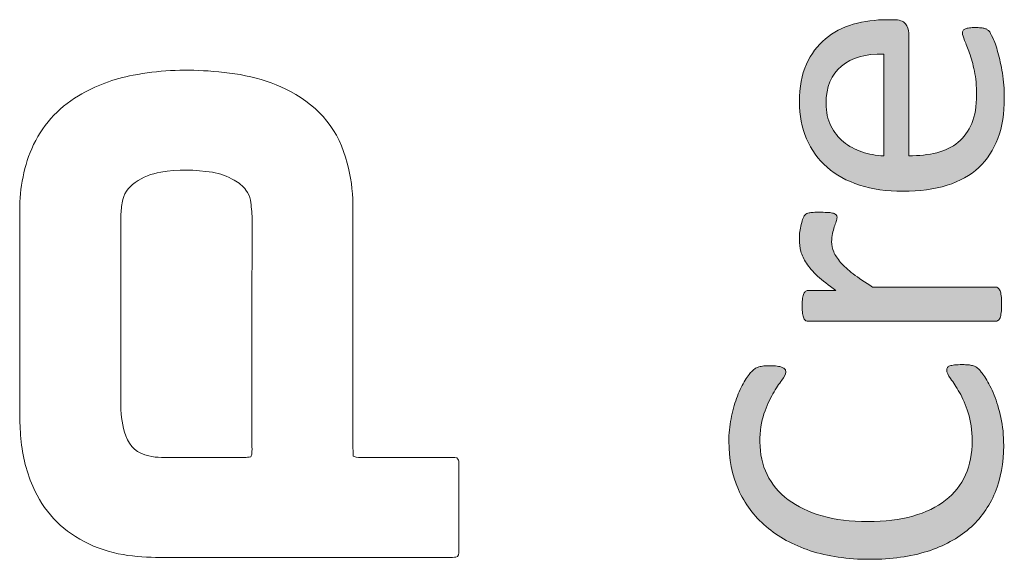
# Model space of a CAD drawing. Units: millimetres. Extents: x -105 to 315, y 0 to 297.
# Drawn here: x -97 to -91, y 122 to 125 of the extents above; entities that cross this region are included whole.
import ezdxf

# ---------------------------------------------------------------- set-up
doc = ezdxf.new("R2010")
doc.units = ezdxf.units.MM
doc.header["$MEASUREMENT"] = 0
doc.layers.get('0').update_dxf_attribs({"lineweight": 0})
doc.layers.add('FORMAT', color=7, linetype='Continuous', lineweight=0)

# ---------------------------------------------------------------- blocks, each defined once
blk = doc.blocks.new('Block_94')
at = {"layer": 'FORMAT'}
h = blk.add_hatch(color=7, dxfattribs=at)
h.dxf.hatch_style = 2
edge = h.paths.add_edge_path()
edge.add_spline(control_points=[(-91.4211, 124.8289), (-91.5321, 124.831), (-91.6189, 124.8065), (-91.6819, 124.7545), (-91.745, 124.7028), (-91.7763, 124.626), (-91.7763, 124.524), (-91.7763, 124.472), (-91.7667, 124.4258), (-91.747, 124.3866), (-91.7274, 124.3473), (-91.7016, 124.3142), (-91.6692, 124.2873), (-91.6368, 124.2611), (-91.5989, 124.2405), (-91.5562, 124.226), (-91.5131, 124.2115), (-91.468, 124.2033), (-91.4211, 124.2015), (-91.4211, 124.2015), (-91.4211, 124.8289), (-91.4211, 124.8289)], knot_values=[0, 0, 0, 0, 1, 1, 1, 2, 2, 2, 3, 3, 3, 4, 4, 4, 5, 5, 5, 6, 6, 6, 7, 7, 7, 7], degree=3, periodic=0)
edge = h.paths.add_edge_path()
edge.add_spline(control_points=[(-91.3588, 125.0404), (-91.3253, 125.0404), (-91.3019, 125.0322), (-91.2878, 125.0156), (-91.2737, 124.9991), (-91.2668, 124.9798), (-91.2668, 124.9584), (-91.2668, 124.9584), (-91.2668, 124.2015), (-91.2668, 124.2015), (-91.2027, 124.2015), (-91.1455, 124.2081), (-91.0942, 124.2205), (-91.0432, 124.2336), (-90.9994, 124.2549), (-90.9626, 124.2849), (-90.9261, 124.3149), (-90.8978, 124.3538), (-90.8785, 124.4017), (-90.8589, 124.4496), (-90.8489, 124.5082), (-90.8489, 124.5774), (-90.8489, 124.6325), (-90.8534, 124.6811), (-90.8623, 124.7238), (-90.8713, 124.7669), (-90.8813, 124.8034), (-90.8923, 124.8351), (-90.9037, 124.8661), (-90.9137, 124.8916), (-90.9226, 124.9119), (-90.9316, 124.9323), (-90.9357, 124.9474), (-90.9357, 124.9577), (-90.9357, 124.9633), (-90.9343, 124.9688), (-90.9316, 124.9736), (-90.9285, 124.9784), (-90.924, 124.9819), (-90.9181, 124.9846), (-90.9119, 124.987), (-90.9037, 124.9888), (-90.893, 124.9901), (-90.8823, 124.9915), (-90.8696, 124.9922), (-90.8541, 124.9922), (-90.843, 124.9922), (-90.8334, 124.9915), (-90.8255, 124.9908), (-90.8172, 124.9901), (-90.81, 124.9888), (-90.8038, 124.9877), (-90.7972, 124.9863), (-90.7917, 124.9843), (-90.7865, 124.9812), (-90.7814, 124.9784), (-90.7765, 124.9743), (-90.7717, 124.9698), (-90.7669, 124.9653), (-90.7593, 124.9512), (-90.7486, 124.9281), (-90.738, 124.9054), (-90.7276, 124.8754), (-90.7173, 124.8389), (-90.7073, 124.802), (-90.698, 124.76), (-90.6901, 124.7118), (-90.6818, 124.6635), (-90.678, 124.6125), (-90.678, 124.5578), (-90.678, 124.4634), (-90.6911, 124.3803), (-90.7173, 124.3094), (-90.7438, 124.2384), (-90.7831, 124.1785), (-90.8351, 124.1299), (-90.8868, 124.0813), (-90.9519, 124.0448), (-91.0304, 124.02), (-91.1087, 123.9952), (-91.1999, 123.9831), (-91.3036, 123.9831), (-91.4025, 123.9831), (-91.4914, 123.9959), (-91.5699, 124.0214), (-91.6488, 124.0469), (-91.7157, 124.0837), (-91.7705, 124.1316), (-91.8256, 124.1798), (-91.8676, 124.2381), (-91.8969, 124.3063), (-91.9265, 124.3741), (-91.941, 124.4506), (-91.941, 124.5347), (-91.941, 124.625), (-91.9265, 124.7021), (-91.8976, 124.7655), (-91.8686, 124.8289), (-91.8297, 124.8813), (-91.7808, 124.9219), (-91.7319, 124.9626), (-91.6743, 124.9929), (-91.6085, 125.0122), (-91.5424, 125.0311), (-91.4718, 125.0404), (-91.397, 125.0404), (-91.397, 125.0404), (-91.3588, 125.0404), (-91.3588, 125.0404)], knot_values=[0, 0, 0, 0, 1, 1, 1, 2, 2, 2, 3, 3, 3, 4, 4, 4, 5, 5, 5, 6, 6, 6, 7, 7, 7, 8, 8, 8, 9, 9, 9, 10, 10, 10, 11, 11, 11, 12, 12, 12, 13, 13, 13, 14, 14, 14, 15, 15, 15, 16, 16, 16, 17, 17, 17, 18, 18, 18, 19, 19, 19, 20, 20, 20, 21, 21, 21, 22, 22, 22, 23, 23, 23, 24, 24, 24, 25, 25, 25, 26, 26, 26, 27, 27, 27, 28, 28, 28, 29, 29, 29, 30, 30, 30, 31, 31, 31, 32, 32, 32, 33, 33, 33, 34, 34, 34, 35, 35, 35, 36, 36, 36, 36], degree=3, periodic=0)
h = blk.add_hatch(color=7, dxfattribs=at)
h.dxf.hatch_style = 2
edge = h.paths.add_edge_path()
edge.add_spline(control_points=[(-91.8083, 123.8539), (-91.7894, 123.8539), (-91.7739, 123.8532), (-91.7612, 123.8526), (-91.7484, 123.8519), (-91.7381, 123.8501), (-91.7308, 123.8477), (-91.7236, 123.845), (-91.7181, 123.8419), (-91.7143, 123.8381), (-91.7105, 123.834), (-91.7088, 123.8288), (-91.7088, 123.8222), (-91.7088, 123.8154), (-91.7105, 123.8071), (-91.7143, 123.7971), (-91.7181, 123.7871), (-91.7222, 123.7761), (-91.726, 123.7637), (-91.7298, 123.7513), (-91.7332, 123.7375), (-91.7367, 123.7223), (-91.7401, 123.7072), (-91.7419, 123.6906), (-91.7419, 123.6727), (-91.7419, 123.6514), (-91.7377, 123.6304), (-91.7291, 123.61), (-91.7205, 123.5894), (-91.7064, 123.568), (-91.6871, 123.5453), (-91.6674, 123.5229), (-91.6413, 123.4991), (-91.6089, 123.4746), (-91.5765, 123.4498), (-91.5372, 123.4226), (-91.4904, 123.393), (-91.4904, 123.393), (-90.7342, 123.393), (-90.7342, 123.393), (-90.7273, 123.393), (-90.7214, 123.3909), (-90.7169, 123.3875), (-90.7121, 123.3844), (-90.708, 123.3785), (-90.7045, 123.3709), (-90.7014, 123.3634), (-90.6987, 123.353), (-90.697, 123.3392), (-90.6952, 123.3255), (-90.6946, 123.3082), (-90.6946, 123.2869), (-90.6946, 123.2662), (-90.6952, 123.2493), (-90.697, 123.2359), (-90.6987, 123.2221), (-90.7014, 123.2111), (-90.7045, 123.2032), (-90.708, 123.1952), (-90.7121, 123.1897), (-90.7169, 123.1863), (-90.7214, 123.1835), (-90.7273, 123.1821), (-90.7342, 123.1821), (-90.7342, 123.1821), (-91.8838, 123.1821), (-91.8838, 123.1821), (-91.8903, 123.1821), (-91.8962, 123.1835), (-91.901, 123.1859), (-91.9055, 123.1883), (-91.91, 123.1935), (-91.9138, 123.2014), (-91.9176, 123.209), (-91.92, 123.2187), (-91.9213, 123.2304), (-91.9227, 123.2424), (-91.9231, 123.2583), (-91.9231, 123.2779), (-91.9231, 123.2965), (-91.9227, 123.3124), (-91.9213, 123.3244), (-91.92, 123.3368), (-91.9176, 123.3465), (-91.9138, 123.353), (-91.91, 123.3599), (-91.9055, 123.3647), (-91.901, 123.3678), (-91.8962, 123.3709), (-91.8903, 123.3723), (-91.8838, 123.3723), (-91.8838, 123.3723), (-91.7164, 123.3723), (-91.7164, 123.3723), (-91.7622, 123.404), (-91.7997, 123.4336), (-91.8287, 123.4612), (-91.8576, 123.4888), (-91.8804, 123.5149), (-91.8969, 123.5397), (-91.9138, 123.5646), (-91.9251, 123.5887), (-91.9317, 123.6131), (-91.9379, 123.6376), (-91.941, 123.6617), (-91.941, 123.6865), (-91.941, 123.6975), (-91.9406, 123.7103), (-91.9393, 123.7244), (-91.9379, 123.7382), (-91.9355, 123.753), (-91.932, 123.7685), (-91.9289, 123.7837), (-91.9248, 123.7974), (-91.9207, 123.8098), (-91.9165, 123.8222), (-91.912, 123.8309), (-91.9079, 123.836), (-91.9038, 123.8412), (-91.8996, 123.8446), (-91.8959, 123.8464), (-91.8921, 123.8477), (-91.8869, 123.8495), (-91.881, 123.8505), (-91.8752, 123.8519), (-91.8666, 123.8529), (-91.8549, 123.8532), (-91.8435, 123.8539), (-91.828, 123.8539), (-91.8083, 123.8539)], knot_values=[0, 0, 0, 0, 1, 1, 1, 2, 2, 2, 3, 3, 3, 4, 4, 4, 5, 5, 5, 6, 6, 6, 7, 7, 7, 8, 8, 8, 9, 9, 9, 10, 10, 10, 11, 11, 11, 12, 12, 12, 13, 13, 13, 14, 14, 14, 15, 15, 15, 16, 16, 16, 17, 17, 17, 18, 18, 18, 19, 19, 19, 20, 20, 20, 21, 21, 21, 22, 22, 22, 23, 23, 23, 24, 24, 24, 25, 25, 25, 26, 26, 26, 27, 27, 27, 28, 28, 28, 29, 29, 29, 30, 30, 30, 31, 31, 31, 32, 32, 32, 33, 33, 33, 34, 34, 34, 35, 35, 35, 36, 36, 36, 37, 37, 37, 38, 38, 38, 39, 39, 39, 40, 40, 40, 41, 41, 41, 42, 42, 42, 43, 43, 43, 43], degree=3, periodic=0)
h = blk.add_hatch(color=7, dxfattribs=at)
h.dxf.hatch_style = 2
edge = h.paths.add_edge_path()
edge.add_spline(control_points=[(-90.9357, 122.9152), (-90.9223, 122.9152), (-90.9102, 122.9148), (-90.9002, 122.9141), (-90.8899, 122.9131), (-90.8809, 122.9114), (-90.8734, 122.9093), (-90.8658, 122.9072), (-90.8589, 122.9045), (-90.853, 122.901), (-90.8468, 122.8976), (-90.8396, 122.8917), (-90.831, 122.8831), (-90.8227, 122.8748), (-90.8096, 122.8569), (-90.792, 122.8294), (-90.7748, 122.8025), (-90.7576, 122.7687), (-90.7411, 122.7281), (-90.7245, 122.6874), (-90.7104, 122.6413), (-90.699, 122.5889), (-90.6873, 122.5365), (-90.6818, 122.4793), (-90.6818, 122.417), (-90.6818, 122.3098), (-90.6997, 122.2127), (-90.7352, 122.1266), (-90.771, 122.0398), (-90.8237, 121.9664), (-90.8937, 121.9054), (-90.9636, 121.8448), (-91.0497, 121.7979), (-91.1524, 121.7648), (-91.2551, 121.7321), (-91.3732, 121.7159), (-91.5069, 121.7159), (-91.644, 121.7159), (-91.766, 121.7335), (-91.8735, 121.769), (-91.9806, 121.8041), (-92.0716, 121.8537), (-92.146, 121.9178), (-92.2207, 121.9815), (-92.2776, 122.0577), (-92.3165, 122.1469), (-92.3558, 122.2358), (-92.3754, 122.3347), (-92.3754, 122.4428), (-92.3754, 122.4904), (-92.3709, 122.5365), (-92.362, 122.582), (-92.353, 122.6268), (-92.3417, 122.6688), (-92.3282, 122.7071), (-92.3144, 122.7453), (-92.2989, 122.7794), (-92.281, 122.8094), (-92.2631, 122.839), (-92.2483, 122.8597), (-92.2369, 122.8711), (-92.2252, 122.8824), (-92.2166, 122.89), (-92.2107, 122.8934), (-92.2045, 122.8969), (-92.1976, 122.8996), (-92.1897, 122.9017), (-92.1815, 122.9038), (-92.1718, 122.9058), (-92.1608, 122.9069), (-92.1498, 122.9079), (-92.1367, 122.9086), (-92.1212, 122.9086), (-92.1043, 122.9086), (-92.0898, 122.9079), (-92.0778, 122.9062), (-92.0657, 122.9045), (-92.0557, 122.9017), (-92.0478, 122.8983), (-92.0395, 122.8952), (-92.0337, 122.891), (-92.0299, 122.8866), (-92.0261, 122.8817), (-92.024, 122.8759), (-92.024, 122.869), (-92.024, 122.8569), (-92.0323, 122.8404), (-92.0492, 122.819), (-92.0657, 122.7977), (-92.084, 122.7701), (-92.1039, 122.736), (-92.1239, 122.7022), (-92.1422, 122.6612), (-92.1591, 122.613), (-92.1756, 122.5644), (-92.1839, 122.5062), (-92.1839, 122.4387), (-92.1839, 122.365), (-92.1691, 122.2981), (-92.1398, 122.2378), (-92.1105, 122.1776), (-92.0671, 122.1259), (-92.0102, 122.0832), (-91.953, 122.0404), (-91.8835, 122.0074), (-91.8011, 121.9836), (-91.7191, 121.9598), (-91.6251, 121.9481), (-91.5197, 121.9481), (-91.4149, 121.9481), (-91.3222, 121.9598), (-91.2416, 121.9822), (-91.1614, 122.005), (-91.0942, 122.0377), (-91.0401, 122.0797), (-90.986, 122.1224), (-90.945, 122.1741), (-90.9174, 122.2361), (-90.8895, 122.2974), (-90.8758, 122.3674), (-90.8758, 122.4452), (-90.8758, 122.511), (-90.884, 122.5689), (-90.9002, 122.6178), (-90.9164, 122.6671), (-90.9343, 122.7091), (-90.9543, 122.7439), (-90.9743, 122.7784), (-90.9926, 122.8066), (-91.0087, 122.8294), (-91.0249, 122.8514), (-91.0329, 122.869), (-91.0329, 122.8817), (-91.0329, 122.8879), (-91.0318, 122.8928), (-91.0291, 122.8972), (-91.0267, 122.9017), (-91.0215, 122.9052), (-91.0146, 122.9072), (-91.007, 122.91), (-90.997, 122.912), (-90.9843, 122.9134), (-90.9715, 122.9145), (-90.9553, 122.9152), (-90.9357, 122.9152)], knot_values=[0, 0, 0, 0, 1, 1, 1, 2, 2, 2, 3, 3, 3, 4, 4, 4, 5, 5, 5, 6, 6, 6, 7, 7, 7, 8, 8, 8, 9, 9, 9, 10, 10, 10, 11, 11, 11, 12, 12, 12, 13, 13, 13, 14, 14, 14, 15, 15, 15, 16, 16, 16, 17, 17, 17, 18, 18, 18, 19, 19, 19, 20, 20, 20, 21, 21, 21, 22, 22, 22, 23, 23, 23, 24, 24, 24, 25, 25, 25, 26, 26, 26, 27, 27, 27, 28, 28, 28, 29, 29, 29, 30, 30, 30, 31, 31, 31, 32, 32, 32, 33, 33, 33, 34, 34, 34, 35, 35, 35, 36, 36, 36, 37, 37, 37, 38, 38, 38, 39, 39, 39, 40, 40, 40, 41, 41, 41, 42, 42, 42, 43, 43, 43, 44, 44, 44, 45, 45, 45, 46, 46, 46, 47, 47, 47, 48, 48, 48, 48], degree=3, periodic=0)
for points, knots in [([(-91.3588, 125.0404), (-91.3253, 125.0404), (-91.3019, 125.0322), (-91.2878, 125.0156), (-91.2737, 124.9991), (-91.2668, 124.9798), (-91.2668, 124.9584), (-91.2668, 124.9584), (-91.2668, 124.2015), (-91.2668, 124.2015), (-91.2027, 124.2015), (-91.1455, 124.2081), (-91.0942, 124.2205), (-91.0432, 124.2336), (-90.9994, 124.2549), (-90.9626, 124.2849), (-90.9261, 124.3149), (-90.8978, 124.3538), (-90.8785, 124.4017), (-90.8589, 124.4496), (-90.8489, 124.5082), (-90.8489, 124.5774), (-90.8489, 124.6325), (-90.8534, 124.6811), (-90.8623, 124.7238), (-90.8713, 124.7669), (-90.8813, 124.8034), (-90.8923, 124.8351), (-90.9037, 124.8661), (-90.9137, 124.8916), (-90.9226, 124.9119), (-90.9316, 124.9323), (-90.9357, 124.9474), (-90.9357, 124.9577), (-90.9357, 124.9633), (-90.9343, 124.9688), (-90.9316, 124.9736), (-90.9285, 124.9784), (-90.924, 124.9819), (-90.9181, 124.9846), (-90.9119, 124.987), (-90.9037, 124.9888), (-90.893, 124.9901), (-90.8823, 124.9915), (-90.8696, 124.9922), (-90.8541, 124.9922), (-90.843, 124.9922), (-90.8334, 124.9915), (-90.8255, 124.9908), (-90.8172, 124.9901), (-90.81, 124.9888), (-90.8038, 124.9877), (-90.7972, 124.9863), (-90.7917, 124.9843), (-90.7865, 124.9812), (-90.7814, 124.9784), (-90.7765, 124.9743), (-90.7717, 124.9698), (-90.7669, 124.9653), (-90.7593, 124.9512), (-90.7486, 124.9281), (-90.738, 124.9054), (-90.7276, 124.8754), (-90.7173, 124.8389), (-90.7073, 124.802), (-90.698, 124.76), (-90.6901, 124.7118), (-90.6818, 124.6635), (-90.678, 124.6125), (-90.678, 124.5578), (-90.678, 124.4634), (-90.6911, 124.3803), (-90.7173, 124.3094), (-90.7438, 124.2384), (-90.7831, 124.1785), (-90.8351, 124.1299), (-90.8868, 124.0813), (-90.9519, 124.0448), (-91.0304, 124.02), (-91.1087, 123.9952), (-91.1999, 123.9831), (-91.3036, 123.9831), (-91.4025, 123.9831), (-91.4914, 123.9959), (-91.5699, 124.0214), (-91.6488, 124.0469), (-91.7157, 124.0837), (-91.7705, 124.1316), (-91.8256, 124.1798), (-91.8676, 124.2381), (-91.8969, 124.3063), (-91.9265, 124.3741), (-91.941, 124.4506), (-91.941, 124.5347), (-91.941, 124.625), (-91.9265, 124.7021), (-91.8976, 124.7655), (-91.8686, 124.8289), (-91.8297, 124.8813), (-91.7808, 124.9219), (-91.7319, 124.9626), (-91.6743, 124.9929), (-91.6085, 125.0122), (-91.5424, 125.0311), (-91.4718, 125.0404), (-91.397, 125.0404), (-91.397, 125.0404), (-91.3588, 125.0404), (-91.3588, 125.0404)], [0, 0, 0, 0, 1, 1, 1, 2, 2, 2, 3, 3, 3, 4, 4, 4, 5, 5, 5, 6, 6, 6, 7, 7, 7, 8, 8, 8, 9, 9, 9, 10, 10, 10, 11, 11, 11, 12, 12, 12, 13, 13, 13, 14, 14, 14, 15, 15, 15, 16, 16, 16, 17, 17, 17, 18, 18, 18, 19, 19, 19, 20, 20, 20, 21, 21, 21, 22, 22, 22, 23, 23, 23, 24, 24, 24, 25, 25, 25, 26, 26, 26, 27, 27, 27, 28, 28, 28, 29, 29, 29, 30, 30, 30, 31, 31, 31, 32, 32, 32, 33, 33, 33, 34, 34, 34, 35, 35, 35, 36, 36, 36, 36]), ([(-91.4211, 124.8289), (-91.5321, 124.831), (-91.6189, 124.8065), (-91.6819, 124.7545), (-91.745, 124.7028), (-91.7763, 124.626), (-91.7763, 124.524), (-91.7763, 124.472), (-91.7667, 124.4258), (-91.747, 124.3866), (-91.7274, 124.3473), (-91.7016, 124.3142), (-91.6692, 124.2873), (-91.6368, 124.2611), (-91.5989, 124.2405), (-91.5562, 124.226), (-91.5131, 124.2115), (-91.468, 124.2033), (-91.4211, 124.2015), (-91.4211, 124.2015), (-91.4211, 124.8289), (-91.4211, 124.8289)], [0, 0, 0, 0, 1, 1, 1, 2, 2, 2, 3, 3, 3, 4, 4, 4, 5, 5, 5, 6, 6, 6, 7, 7, 7, 7]), ([(-91.8083, 123.8539), (-91.7894, 123.8539), (-91.7739, 123.8532), (-91.7612, 123.8526), (-91.7484, 123.8519), (-91.7381, 123.8501), (-91.7308, 123.8477), (-91.7236, 123.845), (-91.7181, 123.8419), (-91.7143, 123.8381), (-91.7105, 123.834), (-91.7088, 123.8288), (-91.7088, 123.8222), (-91.7088, 123.8154), (-91.7105, 123.8071), (-91.7143, 123.7971), (-91.7181, 123.7871), (-91.7222, 123.7761), (-91.726, 123.7637), (-91.7298, 123.7513), (-91.7332, 123.7375), (-91.7367, 123.7223), (-91.7401, 123.7072), (-91.7419, 123.6906), (-91.7419, 123.6727), (-91.7419, 123.6514), (-91.7377, 123.6304), (-91.7291, 123.61), (-91.7205, 123.5894), (-91.7064, 123.568), (-91.6871, 123.5453), (-91.6674, 123.5229), (-91.6413, 123.4991), (-91.6089, 123.4746), (-91.5765, 123.4498), (-91.5372, 123.4226), (-91.4904, 123.393), (-91.4904, 123.393), (-90.7342, 123.393), (-90.7342, 123.393), (-90.7273, 123.393), (-90.7214, 123.3909), (-90.7169, 123.3875), (-90.7121, 123.3844), (-90.708, 123.3785), (-90.7045, 123.3709), (-90.7014, 123.3634), (-90.6987, 123.353), (-90.697, 123.3392), (-90.6952, 123.3255), (-90.6946, 123.3082), (-90.6946, 123.2869), (-90.6946, 123.2662), (-90.6952, 123.2493), (-90.697, 123.2359), (-90.6987, 123.2221), (-90.7014, 123.2111), (-90.7045, 123.2032), (-90.708, 123.1952), (-90.7121, 123.1897), (-90.7169, 123.1863), (-90.7214, 123.1835), (-90.7273, 123.1821), (-90.7342, 123.1821), (-90.7342, 123.1821), (-91.8838, 123.1821), (-91.8838, 123.1821), (-91.8903, 123.1821), (-91.8962, 123.1835), (-91.901, 123.1859), (-91.9055, 123.1883), (-91.91, 123.1935), (-91.9138, 123.2014), (-91.9176, 123.209), (-91.92, 123.2187), (-91.9213, 123.2304), (-91.9227, 123.2424), (-91.9231, 123.2583), (-91.9231, 123.2779), (-91.9231, 123.2965), (-91.9227, 123.3124), (-91.9213, 123.3244), (-91.92, 123.3368), (-91.9176, 123.3465), (-91.9138, 123.353), (-91.91, 123.3599), (-91.9055, 123.3647), (-91.901, 123.3678), (-91.8962, 123.3709), (-91.8903, 123.3723), (-91.8838, 123.3723), (-91.8838, 123.3723), (-91.7164, 123.3723), (-91.7164, 123.3723), (-91.7622, 123.404), (-91.7997, 123.4336), (-91.8287, 123.4612), (-91.8576, 123.4888), (-91.8804, 123.5149), (-91.8969, 123.5397), (-91.9138, 123.5646), (-91.9251, 123.5887), (-91.9317, 123.6131), (-91.9379, 123.6376), (-91.941, 123.6617), (-91.941, 123.6865), (-91.941, 123.6975), (-91.9406, 123.7103), (-91.9393, 123.7244), (-91.9379, 123.7382), (-91.9355, 123.753), (-91.932, 123.7685), (-91.9289, 123.7837), (-91.9248, 123.7974), (-91.9207, 123.8098), (-91.9165, 123.8222), (-91.912, 123.8309), (-91.9079, 123.836), (-91.9038, 123.8412), (-91.8996, 123.8446), (-91.8959, 123.8464), (-91.8921, 123.8477), (-91.8869, 123.8495), (-91.881, 123.8505), (-91.8752, 123.8519), (-91.8666, 123.8529), (-91.8549, 123.8532), (-91.8435, 123.8539), (-91.828, 123.8539), (-91.8083, 123.8539)], [0, 0, 0, 0, 1, 1, 1, 2, 2, 2, 3, 3, 3, 4, 4, 4, 5, 5, 5, 6, 6, 6, 7, 7, 7, 8, 8, 8, 9, 9, 9, 10, 10, 10, 11, 11, 11, 12, 12, 12, 13, 13, 13, 14, 14, 14, 15, 15, 15, 16, 16, 16, 17, 17, 17, 18, 18, 18, 19, 19, 19, 20, 20, 20, 21, 21, 21, 22, 22, 22, 23, 23, 23, 24, 24, 24, 25, 25, 25, 26, 26, 26, 27, 27, 27, 28, 28, 28, 29, 29, 29, 30, 30, 30, 31, 31, 31, 32, 32, 32, 33, 33, 33, 34, 34, 34, 35, 35, 35, 36, 36, 36, 37, 37, 37, 38, 38, 38, 39, 39, 39, 40, 40, 40, 41, 41, 41, 42, 42, 42, 43, 43, 43, 43]), ([(-90.9357, 122.9152), (-90.9223, 122.9152), (-90.9102, 122.9148), (-90.9002, 122.9141), (-90.8899, 122.9131), (-90.8809, 122.9114), (-90.8734, 122.9093), (-90.8658, 122.9072), (-90.8589, 122.9045), (-90.853, 122.901), (-90.8468, 122.8976), (-90.8396, 122.8917), (-90.831, 122.8831), (-90.8227, 122.8748), (-90.8096, 122.8569), (-90.792, 122.8294), (-90.7748, 122.8025), (-90.7576, 122.7687), (-90.7411, 122.7281), (-90.7245, 122.6874), (-90.7104, 122.6413), (-90.699, 122.5889), (-90.6873, 122.5365), (-90.6818, 122.4793), (-90.6818, 122.417), (-90.6818, 122.3098), (-90.6997, 122.2127), (-90.7352, 122.1266), (-90.771, 122.0398), (-90.8237, 121.9664), (-90.8937, 121.9054), (-90.9636, 121.8448), (-91.0497, 121.7979), (-91.1524, 121.7648), (-91.2551, 121.7321), (-91.3732, 121.7159), (-91.5069, 121.7159), (-91.644, 121.7159), (-91.766, 121.7335), (-91.8735, 121.769), (-91.9806, 121.8041), (-92.0716, 121.8537), (-92.146, 121.9178), (-92.2207, 121.9815), (-92.2776, 122.0577), (-92.3165, 122.1469), (-92.3558, 122.2358), (-92.3754, 122.3347), (-92.3754, 122.4428), (-92.3754, 122.4904), (-92.3709, 122.5365), (-92.362, 122.582), (-92.353, 122.6268), (-92.3417, 122.6688), (-92.3282, 122.7071), (-92.3144, 122.7453), (-92.2989, 122.7794), (-92.281, 122.8094), (-92.2631, 122.839), (-92.2483, 122.8597), (-92.2369, 122.8711), (-92.2252, 122.8824), (-92.2166, 122.89), (-92.2107, 122.8934), (-92.2045, 122.8969), (-92.1976, 122.8996), (-92.1897, 122.9017), (-92.1815, 122.9038), (-92.1718, 122.9058), (-92.1608, 122.9069), (-92.1498, 122.9079), (-92.1367, 122.9086), (-92.1212, 122.9086), (-92.1043, 122.9086), (-92.0898, 122.9079), (-92.0778, 122.9062), (-92.0657, 122.9045), (-92.0557, 122.9017), (-92.0478, 122.8983), (-92.0395, 122.8952), (-92.0337, 122.891), (-92.0299, 122.8866), (-92.0261, 122.8817), (-92.024, 122.8759), (-92.024, 122.869), (-92.024, 122.8569), (-92.0323, 122.8404), (-92.0492, 122.819), (-92.0657, 122.7977), (-92.084, 122.7701), (-92.1039, 122.736), (-92.1239, 122.7022), (-92.1422, 122.6612), (-92.1591, 122.613), (-92.1756, 122.5644), (-92.1839, 122.5062), (-92.1839, 122.4387), (-92.1839, 122.365), (-92.1691, 122.2981), (-92.1398, 122.2378), (-92.1105, 122.1776), (-92.0671, 122.1259), (-92.0102, 122.0832), (-91.953, 122.0404), (-91.8835, 122.0074), (-91.8011, 121.9836), (-91.7191, 121.9598), (-91.6251, 121.9481), (-91.5197, 121.9481), (-91.4149, 121.9481), (-91.3222, 121.9598), (-91.2416, 121.9822), (-91.1614, 122.005), (-91.0942, 122.0377), (-91.0401, 122.0797), (-90.986, 122.1224), (-90.945, 122.1741), (-90.9174, 122.2361), (-90.8895, 122.2974), (-90.8758, 122.3674), (-90.8758, 122.4452), (-90.8758, 122.511), (-90.884, 122.5689), (-90.9002, 122.6178), (-90.9164, 122.6671), (-90.9343, 122.7091), (-90.9543, 122.7439), (-90.9743, 122.7784), (-90.9926, 122.8066), (-91.0087, 122.8294), (-91.0249, 122.8514), (-91.0329, 122.869), (-91.0329, 122.8817), (-91.0329, 122.8879), (-91.0318, 122.8928), (-91.0291, 122.8972), (-91.0267, 122.9017), (-91.0215, 122.9052), (-91.0146, 122.9072), (-91.007, 122.91), (-90.997, 122.912), (-90.9843, 122.9134), (-90.9715, 122.9145), (-90.9553, 122.9152), (-90.9357, 122.9152)], [0, 0, 0, 0, 1, 1, 1, 2, 2, 2, 3, 3, 3, 4, 4, 4, 5, 5, 5, 6, 6, 6, 7, 7, 7, 8, 8, 8, 9, 9, 9, 10, 10, 10, 11, 11, 11, 12, 12, 12, 13, 13, 13, 14, 14, 14, 15, 15, 15, 16, 16, 16, 17, 17, 17, 18, 18, 18, 19, 19, 19, 20, 20, 20, 21, 21, 21, 22, 22, 22, 23, 23, 23, 24, 24, 24, 25, 25, 25, 26, 26, 26, 27, 27, 27, 28, 28, 28, 29, 29, 29, 30, 30, 30, 31, 31, 31, 32, 32, 32, 33, 33, 33, 34, 34, 34, 35, 35, 35, 36, 36, 36, 37, 37, 37, 38, 38, 38, 39, 39, 39, 40, 40, 40, 41, 41, 41, 42, 42, 42, 43, 43, 43, 44, 44, 44, 45, 45, 45, 46, 46, 46, 47, 47, 47, 48, 48, 48, 48])]:
    blk.add_open_spline(points, degree=3, knots=knots, dxfattribs=at)
blk = doc.blocks.new('Block_93')
at = {"layer": 'FORMAT'}
blk.add_blockref('Block_94', (0, 0), dxfattribs=at)

msp = doc.modelspace()

# ---------------------------------------------------------------- linework, layer by layer
at = {"color": 253, "lineweight": 0}
for points in [[(-96.3833, 124.5715), (-96.2787, 124.6346), (-96.1656, 124.6759), (-96.046, 124.6986)], [(-96.046, 124.6986), (-95.8934, 124.7275), (-95.7396, 124.7353), (-95.5845, 124.7246)], [(-95.5845, 124.7246), (-95.4957, 124.7185), (-95.4077, 124.7087), (-95.321, 124.6884)], [(-95.321, 124.6884), (-95.2358, 124.6685), (-95.1543, 124.6386), (-95.0769, 124.5978)], [(-94.051, 122.3406), (-94.0397, 122.331), (-94.0404, 122.3217), (-94.0398, 122.3131)], [(-94.0482, 121.7322), (-94.0535, 121.731), (-94.0602, 121.7286), (-94.067, 121.7282)]]:
    msp.add_open_spline(points, degree=3, dxfattribs=at)
for points, knots in [([(-96.1073, 121.7445), (-96.1919, 121.7591), (-96.2726, 121.7854), (-96.3488, 121.8251), (-96.4947, 121.9011), (-96.5998, 122.0151), (-96.665, 122.1658), (-96.7084, 122.2662), (-96.7322, 122.3716), (-96.7402, 122.4804), (-96.744, 122.5317), (-96.7451, 122.5833), (-96.7451, 122.6348), (-96.7455, 123.0364), (-96.7454, 123.438), (-96.7453, 123.8396), (-96.7452, 123.909), (-96.7424, 123.9781), (-96.73, 124.0466), (-96.7176, 124.1151), (-96.6993, 124.1817), (-96.6714, 124.2454), (-96.6103, 124.3849), (-96.5134, 124.493), (-96.3833, 124.5715)], [0, 0, 0, 0, 1, 1, 1, 2, 2, 2, 3, 3, 3, 4, 4, 4, 5, 5, 5, 6, 6, 6, 7, 7, 7, 8, 8, 8, 8]), ([(-95.0769, 124.5978), (-94.8954, 124.5024), (-94.7779, 124.3559), (-94.727, 124.1569), (-94.7058, 124.0741), (-94.6927, 123.9899), (-94.6921, 123.9042), (-94.692, 123.8793), (-94.6917, 123.8544), (-94.6917, 123.8295), (-94.6917, 123.3586), (-94.6917, 122.8877), (-94.6917, 122.4169), (-94.6917, 122.3957), (-94.6912, 122.3745), (-94.6909, 122.3508)], [0, 0, 0, 0, 1, 1, 1, 2, 2, 2, 3, 3, 3, 4, 4, 4, 5, 5, 5, 5]), ([(-95.5583, 124.1004), (-95.6643, 124.1176), (-95.7707, 124.1186), (-95.8766, 124.1007), (-95.9332, 124.0912), (-95.9868, 124.072), (-96.0338, 124.0382)], [0, 0, 0, 0, 1, 1, 1, 2, 2, 2, 2]), ([(-95.3202, 122.3465), (-95.3117, 122.3705), (-95.3141, 122.3901), (-95.3141, 122.4094), (-95.3139, 122.5693), (-95.314, 122.7292), (-95.314, 122.8892), (-95.314, 123.1983), (-95.3142, 123.5075), (-95.3136, 123.8167), (-95.3136, 123.8543), (-95.3186, 123.8911), (-95.3231, 123.9281), (-95.3259, 123.9515), (-95.337, 123.9719), (-95.351, 123.9907), (-95.3704, 124.0168), (-95.3953, 124.0366), (-95.4235, 124.0524), (-95.4657, 124.0761), (-95.5107, 124.0927), (-95.5583, 124.1004)], [0, 0, 0, 0, 1, 1, 1, 2, 2, 2, 3, 3, 3, 4, 4, 4, 5, 5, 5, 6, 6, 6, 7, 7, 7, 7]), ([(-96.0338, 124.0382), (-96.0772, 124.007), (-96.1066, 123.9669), (-96.1143, 123.9118), (-96.1184, 123.8817), (-96.122, 123.852), (-96.1219, 123.8217), (-96.1217, 123.6067), (-96.1218, 123.3917), (-96.1218, 123.1767), (-96.1218, 123.0043), (-96.1218, 122.8319), (-96.1218, 122.6596), (-96.1218, 122.597), (-96.1127, 122.5364), (-96.0916, 122.4768), (-96.0671, 122.4079), (-96.0189, 122.369), (-95.9506, 122.3527)], [0, 0, 0, 0, 1, 1, 1, 2, 2, 2, 3, 3, 3, 4, 4, 4, 5, 5, 5, 6, 6, 6, 6]), ([(-95.9506, 122.3527), (-95.925, 122.3466), (-95.8979, 122.344), (-95.8715, 122.3439), (-95.7009, 122.3431), (-95.5304, 122.3434), (-95.3599, 122.3436), (-95.3476, 122.3436), (-95.3354, 122.3454), (-95.3202, 122.3465)], [0, 0, 0, 0, 1, 1, 1, 2, 2, 2, 3, 3, 3, 3]), ([(-94.6909, 122.3508), (-94.6659, 122.3405), (-94.6462, 122.3436), (-94.6271, 122.3436), (-94.453, 122.3433), (-94.2789, 122.3435), (-94.1048, 122.3433), (-94.0856, 122.3433), (-94.066, 122.3455), (-94.051, 122.3406)], [0, 0, 0, 0, 1, 1, 1, 2, 2, 2, 3, 3, 3, 3]), ([(-94.0398, 122.3131), (-94.0392, 122.306), (-94.0394, 122.2989), (-94.0394, 122.2918), (-94.0393, 122.1212), (-94.0392, 121.9506), (-94.0395, 121.78), (-94.0395, 121.7645), (-94.0359, 121.7479), (-94.0482, 121.7322)], [0, 0, 0, 0, 1, 1, 1, 2, 2, 2, 3, 3, 3, 3]), ([(-94.067, 121.7282), (-94.0812, 121.7273), (-94.0954, 121.7274), (-94.1097, 121.7274), (-94.6994, 121.7274), (-95.2892, 121.7273), (-95.879, 121.7276), (-95.9554, 121.7276), (-96.0317, 121.7315), (-96.1073, 121.7445)], [0, 0, 0, 0, 1, 1, 1, 2, 2, 2, 3, 3, 3, 3])]:
    msp.add_open_spline(points, degree=3, knots=knots, dxfattribs=at)

# ---------------------------------------------------------------- block references
at = {"layer": 'FORMAT'}
msp.add_blockref('Block_93', (0, 0), dxfattribs=at)

doc.saveas('drawing.dxf')
